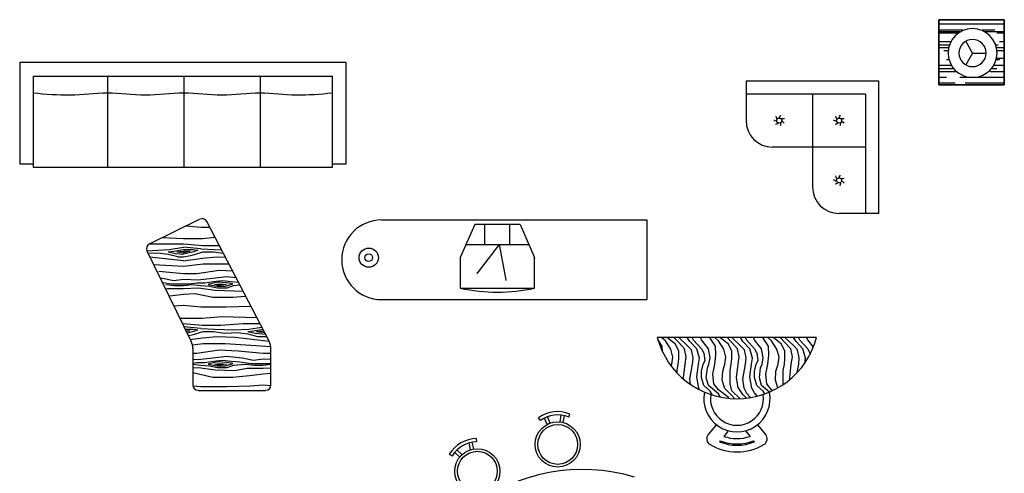
# Model space of a CAD drawing. Units: metres. Extents: x 145.9 to 186.6, y 1264.2 to 1287.8.
# Drawn here: x 163.7 to 186.3, y 1277.4 to 1287.8 of the extents above; entities that cross this region are included whole.
import ezdxf

# ---------------------------------------------------------------- set-up
doc = ezdxf.new("R2010")
doc.units = ezdxf.units.M
doc.header["$MEASUREMENT"] = 0
for name, color, linetype in [('Furniture', 3, 'Continuous'), ('MEU', 223, 'Continuous'), ('Wood', 9, 'Continuous')]:
    doc.layers.add(name, color=color, linetype=linetype)

# ---------------------------------------------------------------- blocks, each defined once
blk = doc.blocks.new('TABLCOFF')
at = {"color": 0}
for p, q in [((0, 18), (0, 0)), ((48, 18), (0, 18)), ((48, 0), (48, 18)), ((0, 0), (48, 0))]:
    blk.add_line(p, q, dxfattribs=at)
blk = doc.blocks.new('*X8')
at = {"color": 0}
for p, q in [((1.413, -1.791), (1.413, -1.4951)), ((1.456, -1.83), (1.456, -1.4951)), ((1.5, -1.6), (1.5, -1.4951)), ((1.523, -1.5943), (1.523, -1.55)), ((1.546, -1.5775), (1.546, -1.4951)), ((1.59, -1.5578), (1.59, -1.53)), ((1.6, -1.5551), (1.6, -1.4951)), ((1.657, -1.5506), (1.657, -1.4951)), ((1.679, -1.5537), (1.679, -1.4951)), ((1.7, -1.5592), (1.7, -1.54)), ((1.724, -1.53), (1.724, -1.4951)), ((1.791, -1.55), (1.791, -1.4951)), ((1.8, -1.6385), (1.8, -1.4951)), ((1.858, -1.9873), (1.858, -1.4951)), ((1.812, -1.6618), (1.812, -1.566)), ((1.5, -1.9873), (1.5, -1.8507)), ((1.791, -1.9873), (1.791, -1.8434)), ((1.8, -1.9873), (1.8, -1.83)), ((1.812, -1.9873), (1.812, -1.8067)), ((1.413, -1.9873), (1.413, -1.866)), ((1.523, -1.9873), (1.523, -1.8742)), ((1.546, -1.9873), (1.546, -1.891)), ((1.59, -1.93), (1.59, -1.9107)), ((1.657, -1.95), (1.657, -1.9179)), ((1.679, -1.9873), (1.679, -1.9148)), ((1.7, -1.9873), (1.7, -1.9093)), ((1.724, -1.9873), (1.724, -1.8995)), ((1.456, -1.9873), (1.456, -1.93))]:
    blk.add_line(p, q, dxfattribs=at)
blk = doc.blocks.new('FNTLMP3')
at = {"color": 0}
for q in [(-4.33, 2.5), (4.33, 2.5), (0, -5)]:
    blk.add_line((0, 0), q, dxfattribs=at)
for radius in [9, 5]:
    blk.add_circle((0, 0), radius, dxfattribs=at)
blk = doc.blocks.new('E')
at = {"layer": 'MEU'}
for p, q in [((-0.1067, -0.1944), (-0.1187, -0.2163)), ((-0.0613, -0.1586), (-0.0765, -0.2085)), ((-0.0374, -0.1658), (-0.0526, -0.2158)), ((0.0374, -0.1658), (0.0526, -0.2158)), ((0.0613, -0.1586), (0.0765, -0.2085)), ((0.1067, -0.1944), (0.1187, -0.2163))]:
    blk.add_line(p, q, dxfattribs=at)
for radius in [0.17, 0.15]:
    blk.add_circle((0, 0), radius, dxfattribs=at)
for radius in [0.2468, 0.2218]:
    blk.add_arc((0, 0), radius, 241.24705, 298.75295, dxfattribs=at)
blk = doc.blocks.new('*X7')
at = {"color": 0}
for p, q in [((44.8821, 3.0221), (44.9325, 3.0557)), ((44.838, 3.0195), (44.8821, 3.0221)), ((44.8581, 2.9581), (44.9221, 2.9981)), ((44.8981, 2.9261), (44.9461, 2.9878)), ((44.9221, 2.9981), (44.9461, 3.0266)), ((44.6792, 2.9101), (44.6981, 2.9101)), ((44.6981, 2.9101), (44.7461, 2.9021)), ((44.7316, 2.9545), (44.7461, 2.9501)), ((44.7461, 2.9501), (44.7981, 2.9421)), ((44.7461, 2.9021), (44.7861, 2.8981)), ((44.7861, 2.8981), (44.8461, 2.8981)), ((44.7981, 2.9421), (44.8581, 2.9581)), ((44.8461, 2.8981), (44.8981, 2.9261)), ((44.8621, 2.8541), (44.9101, 2.8981)), ((44.8861, 2.8341), (44.9461, 2.8981)), ((44.9101, 2.8981), (44.9461, 2.9341)), ((44.9461, 2.8981), (44.9461, 2.8981)), ((44.6324, 2.8605), (44.6421, 2.8621)), ((44.6421, 2.8621), (44.7461, 2.8501)), ((44.7461, 2.8501), (44.8021, 2.8421)), ((44.8021, 2.8421), (44.8621, 2.8541)), ((44.8541, 2.8021), (44.8861, 2.8341)), ((44.9181, 2.8141), (44.9461, 2.8335)), ((44.5516, 2.738), (44.5661, 2.7461)), ((44.5661, 2.7461), (44.6501, 2.7621)), ((44.5935, 2.8093), (44.6341, 2.8141)), ((44.6342, 2.8141), (44.7462, 2.7941)), ((44.6501, 2.7621), (44.7461, 2.7501)), ((44.7461, 2.7941), (44.7941, 2.7901)), ((44.7461, 2.7501), (44.7901, 2.7421)), ((44.7901, 2.7421), (44.8621, 2.7621)), ((44.7941, 2.7901), (44.8541, 2.8021)), ((44.8621, 2.7621), (44.9181, 2.8141)), ((44.9261, 2.7861), (44.8621, 2.7261)), ((44.9261, 2.7861), (44.9461, 2.7961)), ((44.5221, 2.5981), (44.5861, 2.6741)), ((44.5421, 2.6621), (44.5861, 2.7101)), ((44.5861, 2.7101), (44.6461, 2.7261)), ((44.5861, 2.6741), (44.6421, 2.6901)), ((44.6421, 2.6901), (44.7181, 2.6821)), ((44.6461, 2.7261), (44.6941, 2.7261)), ((44.6941, 2.7261), (44.7461, 2.7141)), ((44.7181, 2.6821), (44.7461, 2.6701)), ((44.7741, 2.7021), (44.7461, 2.7141)), ((44.8301, 2.7101), (44.7741, 2.7021)), ((44.7941, 2.6621), (44.8621, 2.6741)), ((44.8621, 2.7261), (44.8301, 2.7101)), ((44.8621, 2.6741), (44.9301, 2.7261)), ((44.8701, 2.7261), (44.8701, 2.7261)), ((44.9301, 2.7261), (44.9461, 2.735)), ((44.498, 2.583), (44.5221, 2.5981)), ((44.4981, 2.5261), (44.5541, 2.5981)), ((44.5133, 2.6429), (44.5421, 2.6621)), ((44.5541, 2.5981), (44.5981, 2.6341)), ((44.5981, 2.6341), (44.6701, 2.6421)), ((44.6701, 2.6421), (44.7461, 2.6261)), ((44.7461, 2.6701), (44.7941, 2.6621)), ((44.7461, 2.6261), (44.8141, 2.6181)), ((44.8141, 2.6181), (44.8821, 2.6221)), ((44.8581, 2.5581), (44.9221, 2.5981)), ((44.8821, 2.6221), (44.9421, 2.6621)), ((44.9221, 2.5981), (44.9461, 2.6266)), ((44.9421, 2.6621), (44.9461, 2.6664)), ((44.4887, 2.521), (44.4981, 2.5261)), ((44.5101, 2.4981), (44.5621, 2.5501)), ((44.5621, 2.5501), (44.6261, 2.5701)), ((44.6261, 2.5701), (44.6941, 2.5661)), ((44.6941, 2.5661), (44.7461, 2.5501)), ((44.7461, 2.5501), (44.7981, 2.5421)), ((44.7981, 2.5421), (44.8581, 2.5581)), ((44.8461, 2.4981), (44.8981, 2.5261)), ((44.8981, 2.5261), (44.9461, 2.5878)), ((44.9101, 2.4981), (44.9461, 2.5341)), ((44.4858, 2.4758), (44.5101, 2.4981)), ((44.4861, 2.4341), (44.5461, 2.4981)), ((44.5181, 2.4141), (44.5701, 2.4501)), ((44.5461, 2.4981), (44.5981, 2.5101)), ((44.5701, 2.4501), (44.6421, 2.4621)), ((44.5981, 2.5101), (44.6981, 2.5101)), ((44.6421, 2.4621), (44.7461, 2.4501)), ((44.6981, 2.5101), (44.7461, 2.5021)), ((44.7461, 2.5021), (44.7861, 2.4981)), ((44.7461, 2.4501), (44.8021, 2.4421)), ((44.7861, 2.4981), (44.8461, 2.4981)), ((44.8021, 2.4421), (44.8621, 2.4541)), ((44.8621, 2.4541), (44.9101, 2.4981)), ((44.8861, 2.4341), (44.9461, 2.4981)), ((44.9461, 2.4981), (44.9461, 2.4981)), ((44.4898, 2.3878), (44.5181, 2.4141)), ((44.5261, 2.3861), (44.4943, 2.3562)), ((44.5261, 2.3861), (44.5661, 2.4061)), ((44.5661, 2.4061), (44.6341, 2.4141)), ((44.6341, 2.4141), (44.7461, 2.3941)), ((44.7461, 2.3941), (44.7941, 2.3901)), ((44.7941, 2.3901), (44.8541, 2.4021)), ((44.8541, 2.4021), (44.8861, 2.4341)), ((44.8621, 2.3621), (44.9181, 2.4141)), ((44.9261, 2.3861), (44.8621, 2.3261)), ((44.9181, 2.4141), (44.9461, 2.4335)), ((44.9261, 2.3861), (44.9461, 2.3961)), ((44.5047, 2.3067), (44.5301, 2.3261)), ((44.5301, 2.3261), (44.5661, 2.3461)), ((44.5421, 2.2621), (44.5861, 2.3101)), ((44.5661, 2.3461), (44.6501, 2.3621)), ((44.5861, 2.3101), (44.6461, 2.3261)), ((44.6461, 2.3261), (44.6941, 2.3261)), ((44.6501, 2.3621), (44.7461, 2.3501)), ((44.6941, 2.3261), (44.7461, 2.3141)), ((44.7461, 2.3501), (44.7901, 2.3421)), ((44.7741, 2.3021), (44.7461, 2.3141)), ((44.8301, 2.3101), (44.7741, 2.3021)), ((44.7901, 2.3421), (44.8621, 2.3621)), ((44.8621, 2.3261), (44.8301, 2.3101)), ((44.8621, 2.2741), (44.9301, 2.3261)), ((44.8701, 2.3261), (44.8701, 2.3261)), ((44.9301, 2.3261), (44.9461, 2.335)), ((44.5224, 2.249), (44.5421, 2.2621)), ((44.5359, 2.2146), (44.5861, 2.2741)), ((44.5541, 2.1981), (44.5981, 2.2341)), ((44.5861, 2.2741), (44.6421, 2.2901)), ((44.5981, 2.2341), (44.6701, 2.2421)), ((44.6421, 2.2901), (44.7181, 2.2821)), ((44.6701, 2.2421), (44.7461, 2.2261)), ((44.7181, 2.2821), (44.7461, 2.2701)), ((44.7461, 2.2701), (44.7941, 2.2621)), ((44.7461, 2.2261), (44.8141, 2.2181)), ((44.7941, 2.2621), (44.8621, 2.2741)), ((44.8821, 2.2221), (44.9421, 2.2621)), ((44.9221, 2.1981), (44.9461, 2.2266)), ((44.9421, 2.2621), (44.9461, 2.2664)), ((44.5474, 2.1895), (44.5541, 2.1981)), ((44.5673, 2.1517), (44.6261, 2.1701)), ((44.6261, 2.1701), (44.6941, 2.1661)), ((44.6941, 2.1661), (44.7461, 2.1501)), ((44.7981, 2.1421), (44.8581, 2.1581)), ((44.8141, 2.2181), (44.8821, 2.2221)), ((44.8581, 2.1581), (44.9221, 2.1981)), ((44.8981, 2.1261), (44.9461, 2.1878)), ((44.5939, 2.1091), (44.5981, 2.1101)), ((44.5981, 2.1101), (44.6981, 2.1101)), ((44.6981, 2.1101), (44.7461, 2.1021)), ((44.7461, 2.1501), (44.7981, 2.1421)), ((44.7461, 2.1021), (44.7861, 2.0981)), ((44.7861, 2.0981), (44.8461, 2.0981)), ((44.8461, 2.0981), (44.8981, 2.1261)), ((44.8621, 2.0541), (44.9101, 2.0981)), ((44.8861, 2.0341), (44.9461, 2.0981)), ((44.9101, 2.0981), (44.9461, 2.1341)), ((44.9461, 2.0981), (44.9461, 2.0981)), ((44.6309, 2.0602), (44.6421, 2.0621)), ((44.6421, 2.0621), (44.7461, 2.0501)), ((44.683, 2.0053), (44.7461, 1.9941)), ((44.7461, 2.0501), (44.8021, 2.0421)), ((44.8021, 2.0421), (44.8621, 2.0541)), ((44.8541, 2.0021), (44.8861, 2.0341)), ((44.8621, 1.9621), (44.9181, 2.0141)), ((44.9181, 2.0141), (44.9461, 2.0335)), ((44.7461, 1.9941), (44.7941, 1.9901)), ((44.7532, 1.9488), (44.7901, 1.9421)), ((44.7901, 1.9421), (44.8621, 1.9621)), ((44.7941, 1.9901), (44.8541, 2.0021)), ((44.9261, 1.9861), (44.8621, 1.9261)), ((44.9261, 1.9861), (44.9461, 1.9961)), ((44.9301, 1.9261), (44.9461, 1.935)), ((44.8301, 1.9101), (44.8198, 1.9086)), ((44.8621, 1.9261), (44.8301, 1.9101)), ((44.8701, 1.9261), (44.8701, 1.9261)), ((44.8744, 1.8835), (44.9301, 1.9261)), ((44.9405, 1.861), (44.9421, 1.8621)), ((44.9421, 1.8621), (44.9461, 1.8664))]:
    blk.add_line(p, q, dxfattribs=at)

msp = doc.modelspace()

# ---------------------------------------------------------------- linework, layer by layer
at = {"color": 0}
for p, q in [((167.541, 1283.084), (167.882, 1283.053)), ((167.882, 1283.053), (168.082, 1283.053)), ((167.001, 1282.82), (167.481, 1282.797)), ((167.481, 1282.798), (167.918, 1282.798)), ((167.918, 1282.797), (168.203, 1282.821)), ((166.648, 1282.514), (167.153, 1282.542)), ((166.694, 1282.67), (167.481, 1282.67)), ((167.135, 1282.488), (167.262, 1282.506)), ((167.135, 1282.488), (167.299, 1282.451)), ((167.153, 1282.542), (167.481, 1282.597)), ((167.262, 1282.506), (167.481, 1282.542)), ((167.335, 1282.488), (167.481, 1282.506)), ((167.335, 1282.488), (167.481, 1282.47)), ((167.481, 1282.67), (167.918, 1282.633)), ((167.882, 1282.561), (167.481, 1282.597)), ((167.481, 1282.542), (167.699, 1282.542)), ((167.627, 1282.506), (167.481, 1282.47)), ((167.481, 1282.506), (167.627, 1282.506)), ((167.718, 1282.488), (167.481, 1282.433)), ((167.681, 1282.415), (167.936, 1282.488)), ((167.699, 1282.542), (167.809, 1282.524)), ((167.809, 1282.524), (167.718, 1282.488)), ((167.882, 1282.561), (168.192, 1282.542)), ((167.918, 1282.634), (168.301, 1282.634)), ((167.936, 1282.488), (168.173, 1282.488)), ((168.173, 1282.488), (168.393, 1282.456)), ((168.191, 1282.542), (168.352, 1282.536)), ((166.676, 1282.456), (166.898, 1282.469)), ((166.715, 1282.375), (167.481, 1282.288)), ((166.898, 1282.47), (167.135, 1282.433)), ((167.135, 1282.433), (167.353, 1282.379)), ((167.299, 1282.451), (167.481, 1282.433)), ((167.353, 1282.378), (167.481, 1282.378)), ((167.481, 1282.378), (167.681, 1282.415)), ((167.481, 1282.287), (167.918, 1282.342)), ((167.918, 1282.342), (168.246, 1282.378)), ((168.246, 1282.378), (168.438, 1282.37)), ((166.799, 1282.203), (167.48, 1282.159)), ((166.916, 1282.05), (167.481, 1281.996)), ((167.481, 1282.16), (167.936, 1282.214)), ((167.79, 1281.996), (168.301, 1282.069)), ((167.936, 1282.214), (168.519, 1282.214)), ((168.301, 1282.069), (168.602, 1282.056)), ((166.951, 1281.892), (167.007, 1281.887)), ((167.007, 1281.886), (167.262, 1281.832)), ((167.262, 1281.832), (167.481, 1281.868)), ((167.481, 1281.996), (167.791, 1281.996)), ((167.481, 1281.868), (167.809, 1281.85)), ((167.809, 1281.85), (168.155, 1281.886)), ((167.973, 1281.777), (168.173, 1281.814)), ((168.155, 1281.887), (168.465, 1281.923)), ((168.173, 1281.814), (168.374, 1281.832)), ((168.374, 1281.832), (168.574, 1281.814)), ((168.465, 1281.923), (168.683, 1281.901)), ((168.574, 1281.814), (168.736, 1281.799)), ((167.002, 1281.788), (167.207, 1281.759)), ((167.073, 1281.642), (167.116, 1281.65)), ((167.08, 1281.741), (167.28, 1281.723)), ((167.116, 1281.65), (167.481, 1281.65)), ((167.207, 1281.759), (167.481, 1281.759)), ((167.28, 1281.722), (167.481, 1281.722)), ((167.481, 1281.759), (167.59, 1281.759)), ((167.481, 1281.723), (167.681, 1281.741)), ((167.481, 1281.65), (167.827, 1281.668)), ((167.59, 1281.759), (167.791, 1281.777)), ((167.681, 1281.741), (167.882, 1281.723)), ((167.791, 1281.777), (167.973, 1281.777)), ((167.827, 1281.668), (168.21, 1281.613)), ((167.882, 1281.723), (168.082, 1281.704)), ((168.264, 1281.795), (168.046, 1281.741)), ((168.046, 1281.741), (168.246, 1281.704)), ((168.082, 1281.704), (168.264, 1281.668)), ((168.191, 1281.741), (168.301, 1281.759)), ((168.282, 1281.723), (168.191, 1281.741)), ((168.21, 1281.613), (168.847, 1281.587)), ((168.246, 1281.704), (168.446, 1281.704)), ((168.465, 1281.777), (168.264, 1281.795)), ((168.264, 1281.668), (168.483, 1281.668)), ((168.465, 1281.741), (168.282, 1281.723)), ((168.301, 1281.759), (168.465, 1281.741)), ((168.446, 1281.704), (168.61, 1281.759)), ((168.61, 1281.759), (168.465, 1281.777)), ((168.483, 1281.668), (168.629, 1281.722)), ((168.629, 1281.723), (168.771, 1281.732)), ((167.171, 1281.486), (167.481, 1281.522)), ((167.481, 1281.522), (167.754, 1281.54)), ((167.754, 1281.54), (168.155, 1281.449)), ((168.155, 1281.449), (168.61, 1281.449)), ((168.611, 1281.449), (168.904, 1281.477)), ((167.263, 1281.253), (167.481, 1281.267)), ((167.481, 1281.267), (167.882, 1281.231)), ((167.882, 1281.231), (168.465, 1281.231)), ((168.465, 1281.231), (169.011, 1281.249)), ((167.398, 1280.975), (167.918, 1280.975)), ((167.918, 1280.975), (168.355, 1281.012)), ((168.355, 1281.012), (169.16, 1280.986)), ((167.459, 1280.85), (167.918, 1280.811)), ((167.882, 1280.739), (167.497, 1280.774)), ((167.523, 1280.72), (167.699, 1280.72)), ((167.54, 1280.684), (167.627, 1280.684)), ((167.627, 1280.684), (167.55, 1280.665)), ((167.699, 1280.72), (167.809, 1280.702)), ((167.809, 1280.702), (167.718, 1280.666)), ((167.882, 1280.739), (168.192, 1280.72)), ((167.918, 1280.811), (168.337, 1280.811)), ((168.191, 1280.72), (168.647, 1280.702)), ((168.337, 1280.811), (168.847, 1280.848)), ((168.647, 1280.702), (168.975, 1280.72)), ((168.847, 1280.848), (169.232, 1280.848)), ((168.957, 1280.666), (169.084, 1280.684)), ((168.975, 1280.72), (169.273, 1280.77)), ((169.084, 1280.684), (169.303, 1280.72)), ((169.157, 1280.666), (169.303, 1280.684)), ((167.718, 1280.666), (167.566, 1280.631)), ((167.593, 1280.577), (167.681, 1280.593)), ((167.637, 1280.485), (167.918, 1280.52)), ((167.681, 1280.593), (167.936, 1280.666)), ((167.918, 1280.52), (168.246, 1280.556)), ((167.936, 1280.666), (168.173, 1280.666)), ((168.173, 1280.666), (168.428, 1280.629)), ((168.246, 1280.556), (168.665, 1280.538)), ((168.428, 1280.629), (168.72, 1280.647)), ((168.665, 1280.538), (169.44, 1280.45)), ((168.72, 1280.648), (168.957, 1280.611)), ((168.957, 1280.666), (169.121, 1280.629)), ((168.957, 1280.611), (169.175, 1280.556)), ((169.121, 1280.629), (169.359, 1280.605)), ((169.157, 1280.666), (169.339, 1280.643)), ((169.175, 1280.556), (169.384, 1280.556)), ((167.687, 1280.362), (167.936, 1280.392)), ((167.79, 1280.174), (168.301, 1280.247)), ((167.936, 1280.392), (168.446, 1280.392)), ((168.301, 1280.247), (168.738, 1280.229)), ((168.446, 1280.392), (169.481, 1280.326)), ((168.738, 1280.228), (169.303, 1280.174)), ((167.696, 1280.174), (167.791, 1280.174)), ((167.696, 1280.034), (167.809, 1280.028)), ((167.809, 1280.028), (168.155, 1280.064)), ((168.155, 1280.064), (168.465, 1280.101)), ((168.173, 1279.992), (168.374, 1280.01)), ((168.374, 1280.01), (168.574, 1279.992)), ((168.465, 1280.101), (168.829, 1280.064)), ((168.829, 1280.064), (169.084, 1280.01)), ((169.084, 1280.01), (169.303, 1280.046)), ((169.303, 1280.174), (169.485, 1280.174)), ((169.303, 1280.046), (169.485, 1280.036)), ((167.696, 1279.947), (167.791, 1279.955)), ((167.696, 1279.917), (167.882, 1279.9)), ((167.696, 1279.839), (167.827, 1279.846)), ((167.791, 1279.955), (167.973, 1279.955)), ((167.827, 1279.846), (168.21, 1279.791)), ((167.882, 1279.9), (168.082, 1279.882)), ((167.973, 1279.955), (168.173, 1279.991)), ((168.264, 1279.973), (168.046, 1279.919)), ((168.046, 1279.919), (168.246, 1279.882)), ((168.082, 1279.882), (168.264, 1279.846)), ((168.191, 1279.919), (168.301, 1279.937)), ((168.282, 1279.9), (168.191, 1279.919)), ((168.21, 1279.791), (168.647, 1279.773)), ((168.246, 1279.882), (168.446, 1279.882)), ((168.465, 1279.955), (168.264, 1279.973)), ((168.264, 1279.846), (168.483, 1279.846)), ((168.465, 1279.919), (168.282, 1279.9)), ((168.301, 1279.937), (168.465, 1279.919)), ((168.446, 1279.882), (168.61, 1279.937)), ((168.61, 1279.937), (168.465, 1279.955)), ((168.483, 1279.846), (168.629, 1279.9)), ((168.574, 1279.992), (168.774, 1279.973)), ((168.629, 1279.9), (168.902, 1279.919)), ((168.647, 1279.773), (168.938, 1279.828)), ((168.774, 1279.973), (169.029, 1279.937)), ((168.902, 1279.919), (169.102, 1279.9)), ((168.938, 1279.828), (169.303, 1279.828)), ((169.03, 1279.937), (169.303, 1279.937)), ((169.102, 1279.9), (169.303, 1279.9)), ((169.303, 1279.937), (169.412, 1279.937)), ((169.303, 1279.9), (169.485, 1279.917)), ((169.303, 1279.828), (169.485, 1279.837)), ((169.412, 1279.937), (169.485, 1279.943)), ((167.696, 1279.731), (168.155, 1279.627)), ((168.155, 1279.627), (168.61, 1279.627)), ((168.611, 1279.627), (168.993, 1279.664)), ((168.993, 1279.664), (169.303, 1279.7)), ((169.303, 1279.7), (169.485, 1279.712)), ((167.698, 1279.425), (167.882, 1279.409)), ((167.882, 1279.408), (168.465, 1279.408)), ((168.465, 1279.409), (169.011, 1279.427)), ((169.011, 1279.427), (169.303, 1279.445)), ((169.303, 1279.445), (169.484, 1279.429))]:
    msp.add_line(p, q, dxfattribs=at)
for radius in [0.22, 0.0883]:
    msp.add_circle((171.722, 1282.356), radius)
at = {"layer": 'Furniture'}
for p, q in [((164.045, 1286.51), (170.893, 1286.51)), ((164.045, 1286.51), (164.045, 1284.504)), ((165.742, 1286.51), (165.742, 1284.427)), ((167.489, 1286.51), (167.489, 1284.427)), ((169.236, 1286.51), (169.236, 1284.427)), ((170.893, 1284.504), (170.893, 1286.51)), ((170.893, 1284.504), (170.893, 1286.51)), ((180.356, 1286.402), (183.393, 1286.402)), ((180.356, 1286.402), (180.356, 1285.491)), ((183.393, 1283.365), (183.393, 1286.402)), ((183.089, 1286.098), (180.356, 1286.098)), ((181.874, 1286.098), (181.874, 1283.973)), ((183.089, 1286.098), (183.089, 1283.365)), ((183.089, 1284.884), (180.963, 1284.884)), ((166.704, 1282.675), (167.853, 1283.236)), ((169.443, 1280.443), (168.014, 1283.183)), ((172.015, 1283.221), (178.088, 1283.221)), ((178.088, 1283.221), (178.088, 1281.398)), ((183.393, 1283.365), (182.482, 1283.365)), ((174.147, 1283.111), (173.816, 1282.358)), ((174.376, 1282.655), (174.376, 1283.111)), ((174.953, 1282.655), (174.953, 1283.111)), ((175.183, 1283.111), (175.514, 1282.358)), ((166.648, 1282.513), (167.659, 1280.44)), ((173.946, 1282.655), (175.383, 1282.655)), ((174.706, 1282.655), (174.204, 1282.003)), ((174.706, 1282.655), (174.862, 1281.847)), ((173.816, 1281.655), (175.514, 1281.655)), ((172.015, 1281.398), (178.088, 1281.398)), ((181.968, 1280.528), (178.324, 1280.528)), ((167.696, 1280.28), (167.696, 1279.444)), ((169.485, 1279.444), (169.485, 1280.275)), ((167.818, 1279.322), (169.363, 1279.322)), ((179.671, 1278.537), (179.488, 1278.309)), ((180.62, 1278.537), (180.803, 1278.309)), ((179.948, 1278.397), (179.846, 1278.27)), ((180.344, 1278.397), (180.446, 1278.27)), ((179.766, 1278.17), (179.746, 1278.145)), ((180.526, 1278.17), (180.546, 1278.145))]:
    msp.add_line(p, q, dxfattribs=at)
for points in [[(186.263, 1286.305), (186.263, 1287.798), (184.768, 1287.798), (184.768, 1286.305), (186.263, 1286.305)], [(171.202, 1284.504), (171.202, 1286.818), (163.736, 1286.818), (163.736, 1284.504), (164.045, 1284.504), (164.045, 1284.427), (170.893, 1284.427), (170.893, 1284.504), (171.202, 1284.504)], [(175.183, 1283.111), (174.147, 1283.111)], [(173.816, 1282.358), (173.816, 1281.655)], [(175.514, 1281.655), (175.514, 1282.358)]]:
    msp.add_lwpolyline(points, dxfattribs=at)
at = {"layer": 'Furniture', "const_width": 0.0186}
for points in [[(174.204, 1281.994, 1), (174.204, 1282.013, 1)], [(174.858, 1281.839, -1), (174.866, 1281.855, -1)]]:
    msp.add_lwpolyline(points, format="xyb", close=True, dxfattribs=at)
at = {"layer": 'Furniture'}
msp.add_lwpolyline([(177.803, 1277.339, 0.51054), (172.426, 1273.201), (172.426, 1272.484)], format="xyb", dxfattribs=at)
for centre in [(181.115, 1285.491), (182.482, 1285.491), (182.482, 1284.124)]:
    msp.add_circle(centre, 0.0583, dxfattribs=at)
for centre, radius, start, end in [((180.963, 1285.491), 0.607, 180, 270), ((182.482, 1283.973), 0.607, 180, 270), ((167.907, 1283.127), 0.121, 27.5456, 116), ((172.015, 1282.309), 0.911, 90, 270), ((166.757, 1282.566), 0.121, 116, 206), ((174.665, 1285.815), 4.246, 258.4652, 281.5348), ((180.146, 1281.016), 1.886, 194.9907, 345.0093), ((169.12, 1280.275), 0.364, 0, 27.5456), ((167.818, 1279.444), 0.121, 180, 270), ((169.363, 1279.444), 0.121, 270, 0), ((180.146, 1279.13), 0.759, 168.3903, 11.6097), ((180.146, 1279.13), 0.607, 170.7354, 9.2646), ((179.607, 1278.214), 0.152, 141.3178, 239.531), ((180.146, 1279.13), 0.911, 250.789, 289.211), ((180.685, 1278.214), 0.152, 300.469, 38.6822), ((180.146, 1279.13), 1.215, 239.531, 300.469), ((180.146, 1279.13), 1.063, 247.9194, 292.0806), ((180.146, 1279.13), 1.033, 248.4224, 291.5776)]:
    msp.add_arc(centre, radius, start, end, dxfattribs=at)
msp.add_spline([(164.045, 1286.124), (164.893, 1286.079), (165.742, 1286.124), (166.615, 1286.079), (167.489, 1286.124), (168.362, 1286.079), (169.236, 1286.124), (170.065, 1286.079), (170.893, 1286.124)], degree=3, dxfattribs=at)
for points in [[(181.059, 1285.475), (181.054, 1285.475), (181.03, 1285.475), (181.007, 1285.49), (180.99, 1285.501)], [(181.093, 1285.437), (181.09, 1285.433), (181.074, 1285.414), (181.049, 1285.406), (181.029, 1285.399)], [(181.068, 1285.525), (181.064, 1285.529), (181.049, 1285.548), (181.047, 1285.574), (181.045, 1285.595)], [(181.112, 1285.549), (181.113, 1285.555), (181.119, 1285.578), (181.138, 1285.596), (181.152, 1285.611)], [(181.143, 1285.44), (181.145, 1285.435), (181.149, 1285.411), (181.14, 1285.386), (181.133, 1285.367)], [(181.159, 1285.53), (181.163, 1285.532), (181.185, 1285.542), (181.212, 1285.539), (181.232, 1285.536)], [(181.172, 1285.481), (181.178, 1285.479), (181.199, 1285.468), (181.213, 1285.445), (181.224, 1285.428)], [(182.426, 1285.475), (182.42, 1285.475), (182.396, 1285.475), (182.374, 1285.49), (182.357, 1285.501)], [(182.459, 1285.437), (182.456, 1285.433), (182.441, 1285.414), (182.416, 1285.406), (182.396, 1285.399)], [(182.434, 1285.525), (182.43, 1285.529), (182.416, 1285.548), (182.413, 1285.574), (182.411, 1285.595)], [(182.478, 1285.549), (182.479, 1285.555), (182.485, 1285.578), (182.504, 1285.596), (182.519, 1285.611)], [(182.51, 1285.44), (182.511, 1285.435), (182.516, 1285.411), (182.507, 1285.386), (182.5, 1285.367)], [(182.525, 1285.53), (182.53, 1285.532), (182.552, 1285.542), (182.578, 1285.539), (182.599, 1285.536)], [(182.539, 1285.481), (182.544, 1285.479), (182.565, 1285.468), (182.579, 1285.445), (182.59, 1285.428)], [(182.426, 1284.108), (182.42, 1284.108), (182.396, 1284.109), (182.374, 1284.123), (182.357, 1284.134)], [(182.459, 1284.071), (182.456, 1284.066), (182.441, 1284.048), (182.416, 1284.039), (182.396, 1284.033)], [(182.434, 1284.158), (182.43, 1284.162), (182.416, 1284.181), (182.413, 1284.208), (182.411, 1284.228)], [(182.478, 1284.183), (182.479, 1284.188), (182.485, 1284.211), (182.504, 1284.23), (182.519, 1284.244)], [(182.51, 1284.073), (182.511, 1284.068), (182.516, 1284.045), (182.507, 1284.02), (182.5, 1284)], [(182.525, 1284.163), (182.53, 1284.166), (182.552, 1284.176), (182.578, 1284.172), (182.599, 1284.17)], [(182.539, 1284.115), (182.544, 1284.113), (182.565, 1284.102), (182.579, 1284.079), (182.59, 1284.061)]]:
    msp.add_open_spline(points, degree=3, knots=[18.709547, 18.709547, 18.709547, 18.709547, 24.277783, 43.604743, 43.604743, 43.604743, 43.604743], dxfattribs=at)
at = {"layer": 'Wood'}
msp.add_arc((167.332, 1280.28), 0.364, 0, 26, dxfattribs=at)

# ---------------------------------------------------------------- block references
at = {"layer": 'Furniture', "xscale": 0.03114250188656287, "yscale": -0.08291122890062673, "zscale": 0.03114250188656287, "rotation": 180}
msp.add_blockref('TABLCOFF', (186.263, 1286.305), dxfattribs=at)
at = {"layer": 'Furniture', "color": 9, "xscale": -3.03680960909811, "yscale": 3.03680960909811, "zscale": 3.03680960909811, "rotation": 270}
msp.add_blockref('*X8', (190.803, 1282.06), dxfattribs=at)
at = {"layer": 'Furniture', "color": 8, "xscale": -0.06214356730529216, "yscale": 0.06214356730529216, "zscale": 0.06214356730529572, "rotation": 90}
msp.add_blockref('FNTLMP3', (185.537, 1287.035), dxfattribs=at)
at = {"layer": 'Wood'}
for name, p, xscale, yscale, zscale, rotation in [('*X7', (187.615, 1144.035), 3.03680960909811, 3.03680960909811, 3.03680960909811, 90), ('E', (176.045, 1278.085), 3.036809609098113, 3.036809609098113, 3.036809609098113, 186.7933243837564), ('E', (174.207, 1277.472), 3.036809609098108, 3.036809609098108, 3.036809609098108, 210.101389308458)]:
    msp.add_blockref(name, p, dxfattribs=dict(at, xscale=xscale, yscale=yscale, zscale=zscale, rotation=rotation))

doc.saveas('drawing.dxf')
